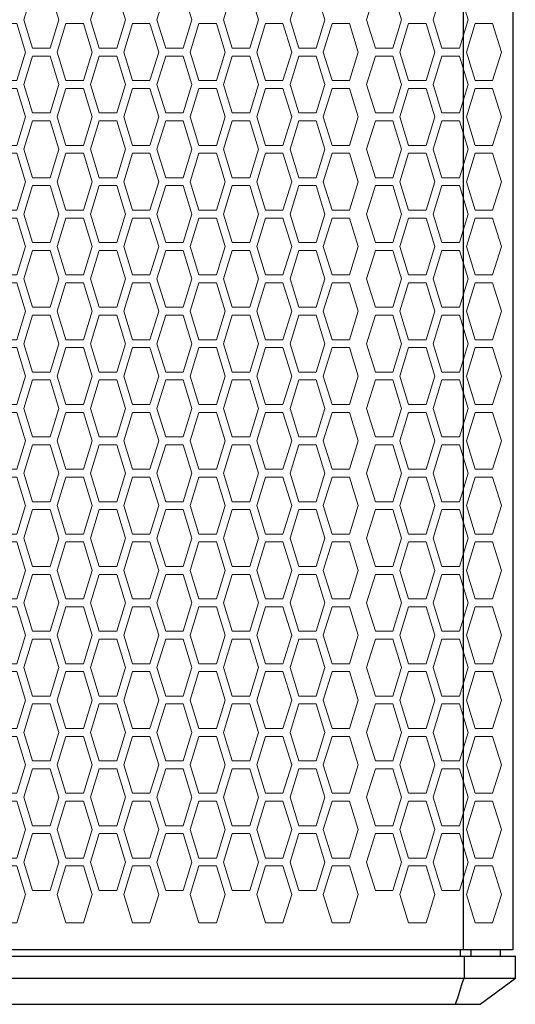
# Model space of a CAD drawing. Units: millimetres. Extents: x -35 to 1586, y -190 to 1729.
# Drawn here: x 194 to 346, y 544 to 845 of the extents above; entities that cross this region are included whole.
import ezdxf

# ---------------------------------------------------------------- set-up
doc = ezdxf.new("R2010")
doc.units = ezdxf.units.MM
doc.layers.add('DWG', color=7, linetype='Continuous')

# ---------------------------------------------------------------- blocks, each defined once
blk = doc.blocks.new('FRONT VIEW')
at = {"layer": 'DWG'}
for p, q in [((330.09, 560.74), (330.09, 1109.29)), ((345.28, 560.74), (345.28, 1109.29)), ((-24.78, 560.74), (345.28, 560.74)), ((329.19, 558.73), (329.19, 560.74)), ((332.45, 558.73), (332.45, 560.74)), ((332.47, 558.73), (332.47, 560.74)), ((341.43, 558.73), (341.43, 560.74)), ((-25.45, 558.73), (345.95, 558.73)), ((330.25, 558.73), (330.25, 552.05)), ((345.95, 552.05), (345.95, 558.73)), ((-25.45, 552.05), (345.95, 552.05)), ((335.24, 544.02), (345.95, 552.05)), ((-14.74, 544.02), (335.24, 544.02))]:
    blk.add_line(p, q, dxfattribs=at)
at = {"layer": 'DWG', "color": 8, "lineweight": 0}
for points in [[(198.28, 853.61), (195.61, 844.92), (198.28, 836.22), (203.63, 836.22), (206.31, 844.92), (203.63, 853.61)], [(223.99, 853.61), (226.66, 844.92), (223.99, 836.22), (218.63, 836.22), (215.96, 844.92), (218.63, 853.61)], [(238.99, 853.61), (236.31, 844.92), (238.99, 836.22), (244.34, 836.22), (247.02, 844.92), (244.34, 853.61)], [(264.69, 853.61), (267.37, 844.92), (264.69, 836.22), (259.34, 836.22), (256.67, 844.92), (259.34, 853.61)], [(279.7, 853.61), (277.02, 844.92), (279.7, 836.22), (285.05, 836.22), (287.72, 844.92), (285.05, 853.61)], [(308.48, 853.61), (311.16, 844.92), (308.48, 836.22), (303.13, 836.22), (300.45, 844.92), (303.13, 853.61)], [(323.48, 853.61), (320.81, 844.92), (323.48, 836.22), (328.83, 836.22), (331.51, 844.92), (328.83, 853.61)], [(188.1, 843.71), (185.43, 835.02), (188.1, 826.32), (193.46, 826.32), (196.13, 835.02), (193.46, 843.71)], [(213.81, 843.71), (216.49, 835.02), (213.81, 826.32), (208.46, 826.32), (205.78, 835.02), (208.46, 843.71)], [(228.81, 843.71), (226.14, 835.02), (228.81, 826.32), (234.16, 826.32), (236.84, 835.02), (234.16, 843.71)], [(249.17, 843.71), (246.49, 835.02), (249.17, 826.32), (254.52, 826.32), (257.19, 835.02), (254.52, 843.71)], [(274.87, 843.71), (277.55, 835.02), (274.87, 826.32), (269.52, 826.32), (266.84, 835.02), (269.52, 843.71)], [(295.22, 843.71), (297.9, 835.02), (295.22, 826.32), (289.87, 826.32), (287.2, 835.02), (289.87, 843.71)], [(318.66, 843.71), (321.33, 835.02), (318.66, 826.32), (313.31, 826.32), (310.63, 835.02), (313.31, 843.71)], [(333.66, 843.71), (330.98, 835.02), (333.66, 826.32), (339.01, 826.32), (341.69, 835.02), (339.01, 843.71)], [(198.28, 816.42), (195.61, 825.12), (198.28, 833.81), (203.63, 833.81), (206.31, 825.12), (203.63, 816.42)], [(223.99, 816.42), (226.66, 825.12), (223.99, 833.81), (218.63, 833.81), (215.96, 825.12), (218.63, 816.42)], [(238.99, 816.42), (236.31, 825.12), (238.99, 833.81), (244.34, 833.81), (247.02, 825.12), (244.34, 816.42)], [(264.69, 816.42), (267.37, 825.12), (264.69, 833.81), (259.34, 833.81), (256.67, 825.12), (259.34, 816.42)], [(279.7, 816.42), (277.02, 825.12), (279.7, 833.81), (285.05, 833.81), (287.72, 825.12), (285.05, 816.42)], [(308.48, 816.42), (311.16, 825.12), (308.48, 833.81), (303.13, 833.81), (300.45, 825.12), (303.13, 816.42)], [(323.48, 816.42), (320.81, 825.12), (323.48, 833.81), (328.83, 833.81), (331.51, 825.12), (328.83, 816.42)], [(188.1, 806.52), (185.43, 815.22), (188.1, 823.91), (193.46, 823.91), (196.13, 815.22), (193.46, 806.52)], [(213.81, 806.52), (216.49, 815.22), (213.81, 823.91), (208.46, 823.91), (205.78, 815.22), (208.46, 806.52)], [(228.81, 806.52), (226.14, 815.22), (228.81, 823.91), (234.16, 823.91), (236.84, 815.22), (234.16, 806.52)], [(249.17, 806.52), (246.49, 815.22), (249.17, 823.91), (254.52, 823.91), (257.19, 815.22), (254.52, 806.52)], [(274.87, 806.52), (277.55, 815.22), (274.87, 823.91), (269.52, 823.91), (266.84, 815.22), (269.52, 806.52)], [(295.22, 806.52), (297.9, 815.22), (295.22, 823.91), (289.87, 823.91), (287.2, 815.22), (289.87, 806.52)], [(318.66, 806.52), (321.33, 815.22), (318.66, 823.91), (313.31, 823.91), (310.63, 815.22), (313.31, 806.52)], [(333.66, 806.52), (330.98, 815.22), (333.66, 823.91), (339.01, 823.91), (341.69, 815.22), (339.01, 806.52)], [(198.28, 814.01), (195.61, 805.32), (198.28, 796.62), (203.63, 796.62), (206.31, 805.32), (203.63, 814.01)], [(223.99, 814.01), (226.66, 805.32), (223.99, 796.62), (218.63, 796.62), (215.96, 805.32), (218.63, 814.01)], [(238.99, 814.01), (236.31, 805.32), (238.99, 796.62), (244.34, 796.62), (247.02, 805.32), (244.34, 814.01)], [(264.69, 814.01), (267.37, 805.32), (264.69, 796.62), (259.34, 796.62), (256.67, 805.32), (259.34, 814.01)], [(279.7, 814.01), (277.02, 805.32), (279.7, 796.62), (285.05, 796.62), (287.72, 805.32), (285.05, 814.01)], [(308.48, 814.01), (311.16, 805.32), (308.48, 796.62), (303.13, 796.62), (300.45, 805.32), (303.13, 814.01)], [(323.48, 814.01), (320.81, 805.32), (323.48, 796.62), (328.83, 796.62), (331.51, 805.32), (328.83, 814.01)], [(188.1, 786.72), (185.43, 795.41), (188.1, 804.11), (193.46, 804.11), (196.13, 795.41), (193.46, 786.72)], [(213.81, 786.72), (216.49, 795.41), (213.81, 804.11), (208.46, 804.11), (205.78, 795.41), (208.46, 786.72)], [(228.81, 786.72), (226.14, 795.41), (228.81, 804.11), (234.16, 804.11), (236.84, 795.41), (234.16, 786.72)], [(249.17, 786.72), (246.49, 795.41), (249.17, 804.11), (254.52, 804.11), (257.19, 795.41), (254.52, 786.72)], [(274.87, 786.72), (277.55, 795.41), (274.87, 804.11), (269.52, 804.11), (266.84, 795.41), (269.52, 786.72)], [(295.22, 786.72), (297.9, 795.41), (295.22, 804.11), (289.87, 804.11), (287.2, 795.41), (289.87, 786.72)], [(318.66, 786.72), (321.33, 795.41), (318.66, 804.11), (313.31, 804.11), (310.63, 795.41), (313.31, 786.72)], [(333.66, 786.72), (330.98, 795.41), (333.66, 804.11), (339.01, 804.11), (341.69, 795.41), (339.01, 786.72)], [(198.28, 776.82), (195.61, 785.51), (198.28, 794.21), (203.63, 794.21), (206.31, 785.51), (203.63, 776.82)], [(223.99, 776.82), (226.66, 785.51), (223.99, 794.21), (218.63, 794.21), (215.96, 785.51), (218.63, 776.82)], [(238.99, 776.82), (236.31, 785.51), (238.99, 794.21), (244.34, 794.21), (247.02, 785.51), (244.34, 776.82)], [(264.69, 776.82), (267.37, 785.51), (264.69, 794.21), (259.34, 794.21), (256.67, 785.51), (259.34, 776.82)], [(279.7, 776.82), (277.02, 785.51), (279.7, 794.21), (285.05, 794.21), (287.72, 785.51), (285.05, 776.82)], [(308.48, 776.82), (311.16, 785.51), (308.48, 794.21), (303.13, 794.21), (300.45, 785.51), (303.13, 776.82)], [(323.48, 776.82), (320.81, 785.51), (323.48, 794.21), (328.83, 794.21), (331.51, 785.51), (328.83, 776.82)], [(188.1, 784.31), (185.43, 775.61), (188.1, 766.92), (193.46, 766.92), (196.13, 775.61), (193.46, 784.31)], [(213.81, 784.31), (216.49, 775.61), (213.81, 766.92), (208.46, 766.92), (205.78, 775.61), (208.46, 784.31)], [(228.81, 784.31), (226.14, 775.61), (228.81, 766.92), (234.16, 766.92), (236.84, 775.61), (234.16, 784.31)], [(249.17, 784.31), (246.49, 775.61), (249.17, 766.92), (254.52, 766.92), (257.19, 775.61), (254.52, 784.31)], [(274.87, 784.31), (277.55, 775.61), (274.87, 766.92), (269.52, 766.92), (266.84, 775.61), (269.52, 784.31)], [(295.22, 784.31), (297.9, 775.61), (295.22, 766.92), (289.87, 766.92), (287.2, 775.61), (289.87, 784.31)], [(318.66, 784.31), (321.33, 775.61), (318.66, 766.92), (313.31, 766.92), (310.63, 775.61), (313.31, 784.31)], [(333.66, 784.31), (330.98, 775.61), (333.66, 766.92), (339.01, 766.92), (341.69, 775.61), (339.01, 784.31)], [(198.28, 774.41), (195.61, 765.71), (198.28, 757.02), (203.63, 757.02), (206.31, 765.71), (203.63, 774.41)], [(223.99, 774.41), (226.66, 765.71), (223.99, 757.02), (218.63, 757.02), (215.96, 765.71), (218.63, 774.41)], [(238.99, 774.41), (236.31, 765.71), (238.99, 757.02), (244.34, 757.02), (247.02, 765.71), (244.34, 774.41)], [(264.69, 774.41), (267.37, 765.71), (264.69, 757.02), (259.34, 757.02), (256.67, 765.71), (259.34, 774.41)], [(279.7, 774.41), (277.02, 765.71), (279.7, 757.02), (285.05, 757.02), (287.72, 765.71), (285.05, 774.41)], [(308.48, 774.41), (311.16, 765.71), (308.48, 757.02), (303.13, 757.02), (300.45, 765.71), (303.13, 774.41)], [(323.48, 774.41), (320.81, 765.71), (323.48, 757.02), (328.83, 757.02), (331.51, 765.71), (328.83, 774.41)], [(188.1, 747.12), (185.43, 755.81), (188.1, 764.51), (193.46, 764.51), (196.13, 755.81), (193.46, 747.12)], [(213.81, 747.12), (216.49, 755.81), (213.81, 764.51), (208.46, 764.51), (205.78, 755.81), (208.46, 747.12)], [(228.81, 747.12), (226.14, 755.81), (228.81, 764.51), (234.16, 764.51), (236.84, 755.81), (234.16, 747.12)], [(249.17, 747.12), (246.49, 755.81), (249.17, 764.51), (254.52, 764.51), (257.19, 755.81), (254.52, 747.12)], [(274.87, 747.12), (277.55, 755.81), (274.87, 764.51), (269.52, 764.51), (266.84, 755.81), (269.52, 747.12)], [(295.22, 747.12), (297.9, 755.81), (295.22, 764.51), (289.87, 764.51), (287.2, 755.81), (289.87, 747.12)], [(318.66, 747.12), (321.33, 755.81), (318.66, 764.51), (313.31, 764.51), (310.63, 755.81), (313.31, 747.12)], [(333.66, 747.12), (330.98, 755.81), (333.66, 764.51), (339.01, 764.51), (341.69, 755.81), (339.01, 747.12)], [(198.28, 737.21), (195.61, 745.91), (198.28, 754.61), (203.63, 754.61), (206.31, 745.91), (203.63, 737.21)], [(223.99, 737.21), (226.66, 745.91), (223.99, 754.61), (218.63, 754.61), (215.96, 745.91), (218.63, 737.21)], [(238.99, 737.21), (236.31, 745.91), (238.99, 754.61), (244.34, 754.61), (247.02, 745.91), (244.34, 737.21)], [(264.69, 737.21), (267.37, 745.91), (264.69, 754.61), (259.34, 754.61), (256.67, 745.91), (259.34, 737.21)], [(279.7, 737.21), (277.02, 745.91), (279.7, 754.61), (285.05, 754.61), (287.72, 745.91), (285.05, 737.21)], [(308.48, 737.21), (311.16, 745.91), (308.48, 754.61), (303.13, 754.61), (300.45, 745.91), (303.13, 737.21)], [(323.48, 737.21), (320.81, 745.91), (323.48, 754.61), (328.83, 754.61), (331.51, 745.91), (328.83, 737.21)], [(188.1, 727.31), (185.43, 736.01), (188.1, 744.71), (193.46, 744.71), (196.13, 736.01), (193.46, 727.31)], [(213.81, 727.31), (216.49, 736.01), (213.81, 744.71), (208.46, 744.71), (205.78, 736.01), (208.46, 727.31)], [(228.81, 727.31), (226.14, 736.01), (228.81, 744.71), (234.16, 744.71), (236.84, 736.01), (234.16, 727.31)], [(249.17, 727.31), (246.49, 736.01), (249.17, 744.71), (254.52, 744.71), (257.19, 736.01), (254.52, 727.31)], [(274.87, 727.31), (277.55, 736.01), (274.87, 744.71), (269.52, 744.71), (266.84, 736.01), (269.52, 727.31)], [(295.22, 727.31), (297.9, 736.01), (295.22, 744.71), (289.87, 744.71), (287.2, 736.01), (289.87, 727.31)], [(318.66, 727.31), (321.33, 736.01), (318.66, 744.71), (313.31, 744.71), (310.63, 736.01), (313.31, 727.31)], [(333.66, 727.31), (330.98, 736.01), (333.66, 744.71), (339.01, 744.71), (341.69, 736.01), (339.01, 727.31)], [(198.28, 734.81), (195.61, 726.11), (198.28, 717.41), (203.63, 717.41), (206.31, 726.11), (203.63, 734.81)], [(223.99, 734.81), (226.66, 726.11), (223.99, 717.41), (218.63, 717.41), (215.96, 726.11), (218.63, 734.81)], [(238.99, 734.81), (236.31, 726.11), (238.99, 717.41), (244.34, 717.41), (247.02, 726.11), (244.34, 734.81)], [(264.69, 734.81), (267.37, 726.11), (264.69, 717.41), (259.34, 717.41), (256.67, 726.11), (259.34, 734.81)], [(279.7, 734.81), (277.02, 726.11), (279.7, 717.41), (285.05, 717.41), (287.72, 726.11), (285.05, 734.81)], [(308.48, 734.81), (311.16, 726.11), (308.48, 717.41), (303.13, 717.41), (300.45, 726.11), (303.13, 734.81)], [(323.48, 734.81), (320.81, 726.11), (323.48, 717.41), (328.83, 717.41), (331.51, 726.11), (328.83, 734.81)], [(188.1, 724.91), (185.43, 716.21), (188.1, 707.51), (193.46, 707.51), (196.13, 716.21), (193.46, 724.91)], [(213.81, 724.91), (216.49, 716.21), (213.81, 707.51), (208.46, 707.51), (205.78, 716.21), (208.46, 724.91)], [(228.81, 724.91), (226.14, 716.21), (228.81, 707.51), (234.16, 707.51), (236.84, 716.21), (234.16, 724.91)], [(249.17, 724.91), (246.49, 716.21), (249.17, 707.51), (254.52, 707.51), (257.19, 716.21), (254.52, 724.91)], [(274.87, 724.91), (277.55, 716.21), (274.87, 707.51), (269.52, 707.51), (266.84, 716.21), (269.52, 724.91)], [(295.22, 724.91), (297.9, 716.21), (295.22, 707.51), (289.87, 707.51), (287.2, 716.21), (289.87, 724.91)], [(318.66, 724.91), (321.33, 716.21), (318.66, 707.51), (313.31, 707.51), (310.63, 716.21), (313.31, 724.91)], [(333.66, 724.91), (330.98, 716.21), (333.66, 707.51), (339.01, 707.51), (341.69, 716.21), (339.01, 724.91)], [(198.28, 697.61), (195.61, 706.31), (198.28, 715.01), (203.63, 715.01), (206.31, 706.31), (203.63, 697.61)], [(223.99, 697.61), (226.66, 706.31), (223.99, 715.01), (218.63, 715.01), (215.96, 706.31), (218.63, 697.61)], [(238.99, 697.61), (236.31, 706.31), (238.99, 715.01), (244.34, 715.01), (247.02, 706.31), (244.34, 697.61)], [(264.69, 697.61), (267.37, 706.31), (264.69, 715.01), (259.34, 715.01), (256.67, 706.31), (259.34, 697.61)], [(279.7, 697.61), (277.02, 706.31), (279.7, 715.01), (285.05, 715.01), (287.72, 706.31), (285.05, 697.61)], [(308.48, 697.61), (311.16, 706.31), (308.48, 715.01), (303.13, 715.01), (300.45, 706.31), (303.13, 697.61)], [(323.48, 697.61), (320.81, 706.31), (323.48, 715.01), (328.83, 715.01), (331.51, 706.31), (328.83, 697.61)], [(188.1, 705.1), (185.43, 696.41), (188.1, 687.71), (193.46, 687.71), (196.13, 696.41), (193.46, 705.1)], [(213.81, 705.1), (216.49, 696.41), (213.81, 687.71), (208.46, 687.71), (205.78, 696.41), (208.46, 705.1)], [(228.81, 705.1), (226.14, 696.41), (228.81, 687.71), (234.16, 687.71), (236.84, 696.41), (234.16, 705.1)], [(249.17, 705.1), (246.49, 696.41), (249.17, 687.71), (254.52, 687.71), (257.19, 696.41), (254.52, 705.1)], [(274.87, 705.1), (277.55, 696.41), (274.87, 687.71), (269.52, 687.71), (266.84, 696.41), (269.52, 705.1)], [(295.22, 705.1), (297.9, 696.41), (295.22, 687.71), (289.87, 687.71), (287.2, 696.41), (289.87, 705.1)], [(318.66, 705.1), (321.33, 696.41), (318.66, 687.71), (313.31, 687.71), (310.63, 696.41), (313.31, 705.1)], [(333.66, 705.1), (330.98, 696.41), (333.66, 687.71), (339.01, 687.71), (341.69, 696.41), (339.01, 705.1)], [(198.28, 695.2), (195.61, 686.51), (198.28, 677.81), (203.63, 677.81), (206.31, 686.51), (203.63, 695.2)], [(223.99, 695.2), (226.66, 686.51), (223.99, 677.81), (218.63, 677.81), (215.96, 686.51), (218.63, 695.2)], [(238.99, 695.2), (236.31, 686.51), (238.99, 677.81), (244.34, 677.81), (247.02, 686.51), (244.34, 695.2)], [(264.69, 695.2), (267.37, 686.51), (264.69, 677.81), (259.34, 677.81), (256.67, 686.51), (259.34, 695.2)], [(279.7, 695.2), (277.02, 686.51), (279.7, 677.81), (285.05, 677.81), (287.72, 686.51), (285.05, 695.2)], [(308.48, 695.2), (311.16, 686.51), (308.48, 677.81), (303.13, 677.81), (300.45, 686.51), (303.13, 695.2)], [(323.48, 695.2), (320.81, 686.51), (323.48, 677.81), (328.83, 677.81), (331.51, 686.51), (328.83, 695.2)], [(188.1, 685.3), (185.43, 676.61), (188.1, 667.91), (193.46, 667.91), (196.13, 676.61), (193.46, 685.3)], [(213.81, 685.3), (216.49, 676.61), (213.81, 667.91), (208.46, 667.91), (205.78, 676.61), (208.46, 685.3)], [(228.81, 685.3), (226.14, 676.61), (228.81, 667.91), (234.16, 667.91), (236.84, 676.61), (234.16, 685.3)], [(249.17, 685.3), (246.49, 676.61), (249.17, 667.91), (254.52, 667.91), (257.19, 676.61), (254.52, 685.3)], [(274.87, 685.3), (277.55, 676.61), (274.87, 667.91), (269.52, 667.91), (266.84, 676.61), (269.52, 685.3)], [(295.22, 685.3), (297.9, 676.61), (295.22, 667.91), (289.87, 667.91), (287.2, 676.61), (289.87, 685.3)], [(318.66, 685.3), (321.33, 676.61), (318.66, 667.91), (313.31, 667.91), (310.63, 676.61), (313.31, 685.3)], [(333.66, 685.3), (330.98, 676.61), (333.66, 667.91), (339.01, 667.91), (341.69, 676.61), (339.01, 685.3)], [(198.28, 658.01), (195.61, 666.71), (198.28, 675.4), (203.63, 675.4), (206.31, 666.71), (203.63, 658.01)], [(223.99, 658.01), (226.66, 666.71), (223.99, 675.4), (218.63, 675.4), (215.96, 666.71), (218.63, 658.01)], [(238.99, 658.01), (236.31, 666.71), (238.99, 675.4), (244.34, 675.4), (247.02, 666.71), (244.34, 658.01)], [(264.69, 658.01), (267.37, 666.71), (264.69, 675.4), (259.34, 675.4), (256.67, 666.71), (259.34, 658.01)], [(279.7, 658.01), (277.02, 666.71), (279.7, 675.4), (285.05, 675.4), (287.72, 666.71), (285.05, 658.01)], [(308.48, 658.01), (311.16, 666.71), (308.48, 675.4), (303.13, 675.4), (300.45, 666.71), (303.13, 658.01)], [(323.48, 658.01), (320.81, 666.71), (323.48, 675.4), (328.83, 675.4), (331.51, 666.71), (328.83, 658.01)], [(188.1, 648.11), (185.43, 656.81), (188.1, 665.5), (193.46, 665.5), (196.13, 656.81), (193.46, 648.11)], [(213.81, 648.11), (216.49, 656.81), (213.81, 665.5), (208.46, 665.5), (205.78, 656.81), (208.46, 648.11)], [(228.81, 648.11), (226.14, 656.81), (228.81, 665.5), (234.16, 665.5), (236.84, 656.81), (234.16, 648.11)], [(249.17, 648.11), (246.49, 656.81), (249.17, 665.5), (254.52, 665.5), (257.19, 656.81), (254.52, 648.11)], [(274.87, 648.11), (277.55, 656.81), (274.87, 665.5), (269.52, 665.5), (266.84, 656.81), (269.52, 648.11)], [(295.22, 648.11), (297.9, 656.81), (295.22, 665.5), (289.87, 665.5), (287.2, 656.81), (289.87, 648.11)], [(318.66, 648.11), (321.33, 656.81), (318.66, 665.5), (313.31, 665.5), (310.63, 656.81), (313.31, 648.11)], [(333.66, 648.11), (330.98, 656.81), (333.66, 665.5), (339.01, 665.5), (341.69, 656.81), (339.01, 648.11)], [(198.28, 655.6), (195.61, 646.9), (198.28, 638.21), (203.63, 638.21), (206.31, 646.9), (203.63, 655.6)], [(223.99, 655.6), (226.66, 646.9), (223.99, 638.21), (218.63, 638.21), (215.96, 646.9), (218.63, 655.6)], [(238.99, 655.6), (236.31, 646.9), (238.99, 638.21), (244.34, 638.21), (247.02, 646.9), (244.34, 655.6)], [(264.69, 655.6), (267.37, 646.9), (264.69, 638.21), (259.34, 638.21), (256.67, 646.9), (259.34, 655.6)], [(279.7, 655.6), (277.02, 646.9), (279.7, 638.21), (285.05, 638.21), (287.72, 646.9), (285.05, 655.6)], [(308.48, 655.6), (311.16, 646.9), (308.48, 638.21), (303.13, 638.21), (300.45, 646.9), (303.13, 655.6)], [(323.48, 655.6), (320.81, 646.9), (323.48, 638.21), (328.83, 638.21), (331.51, 646.9), (328.83, 655.6)], [(188.1, 628.31), (185.43, 637), (188.1, 645.7), (193.46, 645.7), (196.13, 637), (193.46, 628.31)], [(213.81, 628.31), (216.49, 637), (213.81, 645.7), (208.46, 645.7), (205.78, 637), (208.46, 628.31)], [(228.81, 628.31), (226.14, 637), (228.81, 645.7), (234.16, 645.7), (236.84, 637), (234.16, 628.31)], [(249.17, 628.31), (246.49, 637), (249.17, 645.7), (254.52, 645.7), (257.19, 637), (254.52, 628.31)], [(274.87, 628.31), (277.55, 637), (274.87, 645.7), (269.52, 645.7), (266.84, 637), (269.52, 628.31)], [(295.22, 628.31), (297.9, 637), (295.22, 645.7), (289.87, 645.7), (287.2, 637), (289.87, 628.31)], [(318.66, 628.31), (321.33, 637), (318.66, 645.7), (313.31, 645.7), (310.63, 637), (313.31, 628.31)], [(333.66, 628.31), (330.98, 637), (333.66, 645.7), (339.01, 645.7), (341.69, 637), (339.01, 628.31)], [(198.28, 618.41), (195.61, 627.1), (198.28, 635.8), (203.63, 635.8), (206.31, 627.1), (203.63, 618.41)], [(223.99, 618.41), (226.66, 627.1), (223.99, 635.8), (218.63, 635.8), (215.96, 627.1), (218.63, 618.41)], [(238.99, 618.41), (236.31, 627.1), (238.99, 635.8), (244.34, 635.8), (247.02, 627.1), (244.34, 618.41)], [(264.69, 618.41), (267.37, 627.1), (264.69, 635.8), (259.34, 635.8), (256.67, 627.1), (259.34, 618.41)], [(279.7, 618.41), (277.02, 627.1), (279.7, 635.8), (285.05, 635.8), (287.72, 627.1), (285.05, 618.41)], [(308.48, 618.41), (311.16, 627.1), (308.48, 635.8), (303.13, 635.8), (300.45, 627.1), (303.13, 618.41)], [(323.48, 618.41), (320.81, 627.1), (323.48, 635.8), (328.83, 635.8), (331.51, 627.1), (328.83, 618.41)], [(188.1, 608.51), (185.43, 617.2), (188.1, 625.9), (193.46, 625.9), (196.13, 617.2), (193.46, 608.51)], [(213.81, 608.51), (216.49, 617.2), (213.81, 625.9), (208.46, 625.9), (205.78, 617.2), (208.46, 608.51)], [(228.81, 608.51), (226.14, 617.2), (228.81, 625.9), (234.16, 625.9), (236.84, 617.2), (234.16, 608.51)], [(249.17, 608.51), (246.49, 617.2), (249.17, 625.9), (254.52, 625.9), (257.19, 617.2), (254.52, 608.51)], [(274.87, 608.51), (277.55, 617.2), (274.87, 625.9), (269.52, 625.9), (266.84, 617.2), (269.52, 608.51)], [(295.22, 608.51), (297.9, 617.2), (295.22, 625.9), (289.87, 625.9), (287.2, 617.2), (289.87, 608.51)], [(318.66, 608.51), (321.33, 617.2), (318.66, 625.9), (313.31, 625.9), (310.63, 617.2), (313.31, 608.51)], [(333.66, 608.51), (330.98, 617.2), (333.66, 625.9), (339.01, 625.9), (341.69, 617.2), (339.01, 608.51)], [(198.28, 616), (195.61, 607.3), (198.28, 598.61), (203.63, 598.61), (206.31, 607.3), (203.63, 616)], [(223.99, 616), (226.66, 607.3), (223.99, 598.61), (218.63, 598.61), (215.96, 607.3), (218.63, 616)], [(238.99, 616), (236.31, 607.3), (238.99, 598.61), (244.34, 598.61), (247.02, 607.3), (244.34, 616)], [(264.69, 616), (267.37, 607.3), (264.69, 598.61), (259.34, 598.61), (256.67, 607.3), (259.34, 616)], [(279.7, 616), (277.02, 607.3), (279.7, 598.61), (285.05, 598.61), (287.72, 607.3), (285.05, 616)], [(308.48, 616), (311.16, 607.3), (308.48, 598.61), (303.13, 598.61), (300.45, 607.3), (303.13, 616)], [(323.48, 616), (320.81, 607.3), (323.48, 598.61), (328.83, 598.61), (331.51, 607.3), (328.83, 616)], [(188.1, 588.7), (185.43, 597.4), (188.1, 606.1), (193.46, 606.1), (196.13, 597.4), (193.46, 588.7)], [(213.81, 588.7), (216.49, 597.4), (213.81, 606.1), (208.46, 606.1), (205.78, 597.4), (208.46, 588.7)], [(228.81, 588.7), (226.14, 597.4), (228.81, 606.1), (234.16, 606.1), (236.84, 597.4), (234.16, 588.7)], [(249.17, 588.7), (246.49, 597.4), (249.17, 606.1), (254.52, 606.1), (257.19, 597.4), (254.52, 588.7)], [(274.87, 588.7), (277.55, 597.4), (274.87, 606.1), (269.52, 606.1), (266.84, 597.4), (269.52, 588.7)], [(295.22, 588.7), (297.9, 597.4), (295.22, 606.1), (289.87, 606.1), (287.2, 597.4), (289.87, 588.7)], [(318.66, 588.7), (321.33, 597.4), (318.66, 606.1), (313.31, 606.1), (310.63, 597.4), (313.31, 588.7)], [(333.66, 588.7), (330.98, 597.4), (333.66, 606.1), (339.01, 606.1), (341.69, 597.4), (339.01, 588.7)], [(198.28, 578.8), (195.61, 587.5), (198.28, 596.2), (203.63, 596.2), (206.31, 587.5), (203.63, 578.8)], [(223.99, 578.8), (226.66, 587.5), (223.99, 596.2), (218.63, 596.2), (215.96, 587.5), (218.63, 578.8)], [(238.99, 578.8), (236.31, 587.5), (238.99, 596.2), (244.34, 596.2), (247.02, 587.5), (244.34, 578.8)], [(264.69, 578.8), (267.37, 587.5), (264.69, 596.2), (259.34, 596.2), (256.67, 587.5), (259.34, 578.8)], [(279.7, 578.8), (277.02, 587.5), (279.7, 596.2), (285.05, 596.2), (287.72, 587.5), (285.05, 578.8)], [(308.48, 578.8), (311.16, 587.5), (308.48, 596.2), (303.13, 596.2), (300.45, 587.5), (303.13, 578.8)], [(323.48, 578.8), (320.81, 587.5), (323.48, 596.2), (328.83, 596.2), (331.51, 587.5), (328.83, 578.8)], [(188.1, 586.3), (185.43, 577.6), (188.1, 568.9), (193.46, 568.9), (196.13, 577.6), (193.46, 586.3)], [(213.81, 586.3), (216.49, 577.6), (213.81, 568.9), (208.46, 568.9), (205.78, 577.6), (208.46, 586.3)], [(228.81, 586.3), (226.14, 577.6), (228.81, 568.9), (234.16, 568.9), (236.84, 577.6), (234.16, 586.3)], [(249.17, 586.3), (246.49, 577.6), (249.17, 568.9), (254.52, 568.9), (257.19, 577.6), (254.52, 586.3)], [(274.87, 586.3), (277.55, 577.6), (274.87, 568.9), (269.52, 568.9), (266.84, 577.6), (269.52, 586.3)], [(295.22, 586.3), (297.9, 577.6), (295.22, 568.9), (289.87, 568.9), (287.2, 577.6), (289.87, 586.3)], [(318.66, 586.3), (321.33, 577.6), (318.66, 568.9), (313.31, 568.9), (310.63, 577.6), (313.31, 586.3)], [(333.66, 586.3), (330.98, 577.6), (333.66, 568.9), (339.01, 568.9), (341.69, 577.6), (339.01, 586.3)]]:
    blk.add_lwpolyline(points, close=True, dxfattribs=at)
at = {"layer": 'DWG'}
blk.add_arc((-209.3, 721.72), 565.6, 341.6883, 342.5428, dxfattribs=at)

msp = doc.modelspace()

# ---------------------------------------------------------------- block references
msp.add_blockref('FRONT VIEW', (0, 0))

doc.saveas('drawing.dxf')
